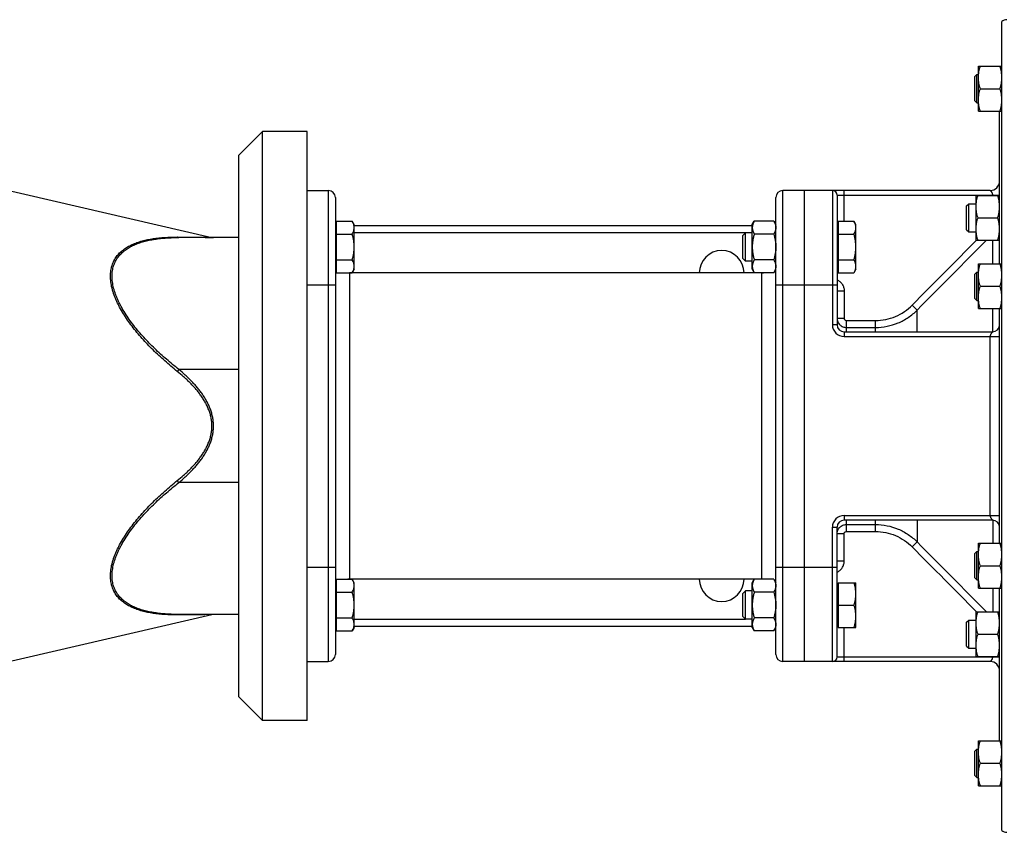
# Model space of a CAD drawing. Units: millimetres. Extents: x -1943 to 1777, y -550 to 1017.
# Drawn here: x 503 to 921, y 658 to 1003 of the extents above; entities that cross this region are included whole.
import ezdxf

# ---------------------------------------------------------------- set-up
doc = ezdxf.new("R2010")
doc.units = ezdxf.units.MM
doc.header["$LTSCALE"] = 19.36
doc.layers.get('0').update_dxf_attribs({"linetype": 'CONTINUOUS'})
doc.layers.add('3_ALL_AXES', color=7, linetype='CONTINUOUS')
doc.layers.add('6_ALL_SURFS', color=7, linetype='CONTINUOUS')

msp = doc.modelspace()

# ---------------------------------------------------------------- linework, layer by layer
at = {"color": 7, "linetype": 'CONTINUOUS'}
for p, q in [((920.13, 658.37), (920.13, 1001.84)), ((910.13, 982.81), (920.13, 982.81)), ((910.13, 963.81), (910.13, 982.81)), ((908.63, 978.43), (909.5, 979.31)), ((908.63, 968.18), (908.63, 978.43)), ((909.5, 979.31), (910.13, 979.31)), ((909.5, 967.31), (909.5, 979.31)), ((910.98, 973.31), (919.28, 973.31)), ((908.63, 968.18), (909.5, 967.31)), ((909.5, 967.31), (910.13, 967.31)), ((910.13, 963.81), (920.13, 963.81)), ((919.13, 898.92), (919.13, 963.81)), ((596.13, 945.1), (606.13, 955.1)), ((606.13, 705.1), (606.13, 955.1)), ((625.13, 955.1), (606.13, 955.1)), ((596.13, 715.1), (596.13, 945.1)), ((625.13, 930.1), (634.13, 930.1)), ((915.13, 930.1), (827.13, 930.1)), ((836.13, 930.1), (836.13, 730.1)), ((850.13, 928.1), (850.13, 873.1)), ((637.13, 927.1), (637.13, 733.1)), ((824.13, 733.1), (824.13, 927.1)), ((905.13, 923.62), (906, 924.49)), ((906, 924.49), (909.13, 924.49)), ((906, 912.49), (906, 924.49)), ((909.13, 927.99), (919.13, 927.99)), ((909.13, 908.99), (909.13, 927.99)), ((905.13, 913.37), (905.13, 923.62)), ((637.53, 917.09), (637.53, 895.15)), ((637.53, 917.09), (644.28, 917.09)), ((645.13, 915.62), (644.28, 917.09)), ((645.13, 896.62), (645.13, 915.62)), ((814.13, 915.62), (814.98, 917.09)), ((814.13, 896.62), (814.13, 915.62)), ((823.28, 917.09), (814.98, 917.09)), ((823.28, 917.09), (824.13, 915.62)), ((850.53, 917.09), (857.28, 917.09)), ((850.53, 917.09), (850.53, 895.15)), ((858.13, 915.62), (857.28, 917.09)), ((858.13, 896.62), (858.13, 915.62)), ((909.98, 918.49), (918.28, 918.49)), ((637.53, 915.12), (637.13, 915.12)), ((637.53, 911.6), (644.28, 911.6)), ((814.13, 915.1), (645.13, 915.1)), ((810.13, 911.04), (811.2, 912.12)), ((814.13, 912.12), (811.2, 912.12)), ((811.2, 900.12), (811.2, 912.12)), ((823.28, 911.6), (814.98, 911.6)), ((850.53, 915.12), (850.13, 915.12)), ((850.53, 911.6), (857.28, 911.6)), ((905.13, 913.37), (906, 912.49)), ((906, 912.49), (909.13, 912.49)), ((596.13, 910.1), (570.65, 910.1)), ((810.13, 901.19), (810.13, 911.04)), ((909.13, 908.99), (919.13, 908.99)), ((637.53, 900.63), (644.28, 900.63)), ((810.13, 901.19), (811.2, 900.12)), ((814.13, 900.12), (811.2, 900.12)), ((823.28, 900.63), (814.98, 900.63)), ((850.53, 900.63), (857.28, 900.63)), ((910.13, 898.92), (920.13, 898.92)), ((910.13, 879.92), (910.13, 898.92)), ((637.53, 897.12), (637.13, 897.12)), ((637.53, 895.15), (644.28, 895.15)), ((645.13, 896.62), (644.28, 895.15)), ((814.13, 896.62), (814.98, 895.15)), ((823.28, 895.15), (814.98, 895.15)), ((823.28, 895.15), (824.13, 896.62)), ((850.53, 897.12), (850.13, 897.12)), ((850.53, 895.15), (857.28, 895.15)), ((858.13, 896.62), (857.28, 895.15)), ((908.63, 894.54), (909.5, 895.42)), ((909.5, 895.42), (910.13, 895.42)), ((909.5, 883.42), (909.5, 895.42)), ((908.63, 884.29), (908.63, 894.54)), ((910.98, 889.42), (919.28, 889.42)), ((908.63, 884.29), (909.5, 883.42)), ((909.5, 883.42), (910.13, 883.42)), ((910.13, 879.92), (920.13, 879.92)), ((919.13, 780.29), (919.13, 879.92)), ((853.13, 870.1), (916.13, 870.1)), ((916.13, 790.1), (853.13, 790.1)), ((850.13, 732.1), (850.13, 787.1)), ((910.13, 780.29), (920.13, 780.29)), ((910.13, 761.29), (910.13, 780.29)), ((908.63, 775.91), (909.5, 776.79)), ((908.63, 765.66), (908.63, 775.91)), ((909.5, 776.79), (910.13, 776.79)), ((909.5, 764.79), (909.5, 776.79)), ((910.98, 770.79), (919.28, 770.79)), ((637.53, 765.06), (644.28, 765.06)), ((637.53, 765.06), (637.53, 743.12)), ((645.13, 763.59), (644.28, 765.06)), ((814.13, 763.59), (814.98, 765.06)), ((823.28, 765.06), (814.98, 765.06)), ((823.28, 765.06), (824.13, 763.59)), ((908.63, 765.66), (909.5, 764.79)), ((637.53, 763.09), (637.13, 763.09)), ((645.13, 744.59), (645.13, 763.59)), ((814.13, 744.59), (814.13, 763.59)), ((850.13, 763.09), (850.53, 763.09)), ((850.53, 763.59), (858.13, 763.59)), ((850.53, 763.59), (850.53, 744.59)), ((858.13, 744.59), (858.13, 763.59)), ((909.5, 764.79), (910.13, 764.79)), ((910.13, 761.29), (920.13, 761.29)), ((919.13, 696.4), (919.13, 761.29)), ((637.53, 759.57), (644.28, 759.57)), ((811.2, 760.09), (810.13, 759.02)), ((810.13, 749.16), (810.13, 759.02)), ((814.13, 760.09), (811.2, 760.09)), ((811.2, 748.09), (811.2, 760.09)), ((823.28, 759.57), (814.98, 759.57)), ((850.53, 754.09), (857.28, 754.09)), ((596.13, 750.1), (570.65, 750.1)), ((637.53, 748.6), (644.28, 748.6)), ((811.2, 748.09), (810.13, 749.16)), ((823.28, 748.6), (814.98, 748.6)), ((909.13, 751.22), (919.13, 751.22)), ((909.13, 732.22), (909.13, 751.22)), ((637.53, 745.09), (637.13, 745.09)), ((645.13, 744.59), (644.28, 743.12)), ((645.13, 745.1), (814.13, 745.1)), ((814.13, 748.09), (811.2, 748.09)), ((814.13, 744.59), (814.98, 743.12)), ((823.28, 743.12), (824.13, 744.59)), ((850.13, 745.09), (850.53, 745.09)), ((850.53, 744.59), (858.13, 744.59)), ((905.13, 746.84), (906, 747.72)), ((905.13, 736.59), (905.13, 746.84)), ((906, 747.72), (909.13, 747.72)), ((906, 735.72), (906, 747.72)), ((637.53, 743.12), (644.28, 743.12)), ((823.28, 743.12), (814.98, 743.12)), ((909.98, 741.72), (918.28, 741.72)), ((905.13, 736.59), (906, 735.72)), ((906, 735.72), (909.13, 735.72)), ((909.13, 732.22), (919.13, 732.22)), ((625.13, 730.1), (634.13, 730.1)), ((915.13, 730.1), (827.13, 730.1)), ((596.13, 715.1), (606.13, 705.1)), ((625.13, 705.1), (606.13, 705.1)), ((910.13, 696.4), (920.13, 696.4)), ((910.13, 677.4), (910.13, 696.4)), ((908.63, 692.03), (909.5, 692.9)), ((908.63, 681.78), (908.63, 692.03)), ((909.5, 692.9), (910.13, 692.9)), ((909.5, 680.9), (909.5, 692.9)), ((910.98, 686.9), (919.28, 686.9)), ((908.63, 681.78), (909.5, 680.9)), ((909.5, 680.9), (910.13, 680.9)), ((910.13, 677.4), (920.13, 677.4))]:
    msp.add_line(p, q, dxfattribs=at)
at = {"color": 9, "linetype": 'CONTINUOUS'}
for p, q in [((634.13, 930.1), (634.13, 730.1)), ((827.13, 730.1), (827.13, 930.1)), ((848.13, 930.1), (848.13, 873.1)), ((850.13, 928.1), (919.13, 928.1)), ((853.13, 917.09), (853.13, 930.1)), ((916.13, 927.99), (916.13, 928.1)), ((811.19, 912.1), (645.13, 912.1)), ((916.2, 898.92), (916.2, 908.99)), ((643.13, 895.1), (643.13, 765.1)), ((818.13, 765.1), (818.13, 895.1)), ((625.13, 890.1), (637.13, 890.1)), ((824.13, 890.1), (850.13, 890.1)), ((850.13, 887.55), (853.13, 887.55)), ((853.13, 887.55), (853.13, 875.91)), ((884.14, 879.33), (882.01, 881.43)), ((884.14, 870.1), (884.14, 879.33)), ((916.2, 870.1), (916.2, 879.92)), ((850.13, 875.91), (853.13, 875.91)), ((854.13, 874.89), (866.46, 874.89)), ((854.13, 870.1), (854.13, 874.89)), ((866.46, 870.1), (866.46, 874.89)), ((850.13, 873.1), (848.13, 873.1)), ((853.13, 870.1), (853.13, 868.1)), ((854.13, 871.94), (866.46, 871.94)), ((853.13, 868.1), (919.13, 868.1)), ((915.13, 792.1), (915.13, 868.1)), ((570.65, 854.1), (569.97, 853.29)), ((596.13, 854.1), (570.65, 854.1)), ((570.65, 806.1), (569.97, 806.92)), ((596.13, 806.1), (570.65, 806.1)), ((853.13, 792.1), (919.13, 792.1)), ((853.13, 792.1), (853.13, 790.1)), ((854.13, 785.31), (854.13, 790.1)), ((866.46, 785.31), (866.46, 790.1)), ((884.14, 790.1), (884.14, 780.88)), ((916.2, 790.1), (916.2, 780.29)), ((848.13, 787.1), (850.13, 787.1)), ((848.13, 730.1), (848.13, 787.1)), ((854.13, 788.27), (866.46, 788.27)), ((853.13, 784.3), (850.13, 784.3)), ((853.13, 772.66), (853.13, 784.3)), ((854.13, 785.31), (866.46, 785.31)), ((882.01, 778.78), (884.14, 780.88)), ((625.13, 770.1), (637.13, 770.1)), ((824.13, 770.1), (850.13, 770.1)), ((853.13, 772.66), (850.13, 772.66)), ((916.2, 761.29), (916.2, 751.22)), ((645.13, 748.1), (811.19, 748.1)), ((853.13, 730.1), (853.13, 744.59)), ((850.13, 732.1), (919.13, 732.1)), ((916.13, 732.22), (916.13, 732.1))]:
    msp.add_line(p, q, dxfattribs=at)
at = {"color": 7, "linetype": 'CONTINUOUS'}
for centre, radius, start, end in [((922.13, 999.6), 3, 90, 131.8103), ((915.13, 934.1), 4, 270, 360), ((634.13, 927.1), 3, 0, 90), ((827.13, 927.1), 3, 90, 180), ((848.13, 928.1), 2, 0, 90), ((585.38, 913.1), 3, 257, 269.9989), ((643.13, 901.1), 6, 263.0466, 270), ((818.13, 901.1), 6, 270, 276.9534), ((853.13, 873.1), 3, 180, 270), ((916.13, 873.1), 3, 270, 360), ((853.13, 787.1), 3, 90, 180), ((916.13, 787.1), 3, 0, 90), ((643.13, 759.1), 6, 90, 96.9534), ((818.13, 759.1), 6, 83.0466, 90), ((585.38, 747.1), 3, 90.0011, 103), ((634.13, 733.1), 3, 270, 360), ((827.13, 733.1), 3, 180, 270), ((848.13, 732.1), 2, 270, 360), ((915.13, 726.1), 4, 0, 90), ((922.13, 660.6), 3, 228.1897, 270)]:
    msp.add_arc(centre, radius, start, end, dxfattribs=at)
at = {"color": 9, "linetype": 'CONTINUOUS'}
for centre, radius, start, end in [((9269.71, -7413.45), 11796.55, 135.130183, 135.318781), ((10569.83, -8708.13), 13628.36, 135.116277, 135.292001), ((853.13, 873.1), 5, 180, 270), ((853.13, 787.1), 5, 90, 180), ((9269.72, 9073.66), 11796.55, 224.681219, 224.869817), ((10569.83, 10368.34), 13628.36, 224.707999, 224.883723)]:
    msp.add_arc(centre, radius, start, end, dxfattribs=at)
at = {"color": 7, "linetype": 'CONTINUOUS'}
for points, knots in [([(910.13, 978.06), (910.13, 978.46), (910.17, 979.26), (910.34, 980.46), (910.61, 981.64), (910.85, 982.42), (910.98, 982.81)], [0, 0, 0, 0, 0.248843, 0.498242, 0.748576, 1, 1, 1, 1]), ([(920.13, 978.06), (920.13, 978.46), (920.09, 979.26), (919.91, 980.46), (919.64, 981.64), (919.41, 982.42), (919.28, 982.81)], [0, 0, 0, 0, 0.248843, 0.498242, 0.748576, 1, 1, 1, 1]), ([(910.98, 973.31), (910.85, 973.69), (910.61, 974.47), (910.34, 975.65), (910.17, 976.85), (910.13, 977.65), (910.13, 978.06)], [0, 0, 0, 0, 0.251424, 0.501758, 0.751157, 1, 1, 1, 1]), ([(919.28, 973.31), (919.41, 973.69), (919.64, 974.47), (919.91, 975.65), (920.09, 976.85), (920.13, 977.65), (920.13, 978.06)], [0, 0, 0, 0, 0.251424, 0.501758, 0.751157, 1, 1, 1, 1]), ([(910.13, 968.56), (910.13, 968.96), (910.17, 969.76), (910.34, 970.96), (910.61, 972.14), (910.85, 972.92), (910.98, 973.31)], [0, 0, 0, 0, 0.248843, 0.498242, 0.748576, 1, 1, 1, 1]), ([(920.13, 968.56), (920.13, 968.96), (920.09, 969.76), (919.91, 970.96), (919.64, 972.14), (919.41, 972.92), (919.28, 973.31)], [0, 0, 0, 0, 0.248843, 0.498242, 0.748576, 1, 1, 1, 1]), ([(910.98, 963.81), (910.85, 964.19), (910.61, 964.97), (910.34, 966.15), (910.17, 967.35), (910.13, 968.15), (910.13, 968.56)], [0, 0, 0, 0, 0.251424, 0.501758, 0.751157, 1, 1, 1, 1]), ([(919.28, 963.81), (919.41, 964.19), (919.64, 964.97), (919.91, 966.15), (920.09, 967.35), (920.13, 968.15), (920.13, 968.56)], [0, 0, 0, 0, 0.251424, 0.501758, 0.751157, 1, 1, 1, 1]), ([(909.13, 923.24), (909.13, 923.64), (909.17, 924.45), (909.34, 925.65), (909.61, 926.83), (909.85, 927.61), (909.98, 927.99)], [0, 0, 0, 0, 0.248843, 0.498242, 0.748576, 1, 1, 1, 1]), ([(919.13, 923.24), (919.13, 923.64), (919.09, 924.45), (918.91, 925.65), (918.64, 926.83), (918.41, 927.61), (918.28, 927.99)], [0, 0, 0, 0, 0.248843, 0.498242, 0.748576, 1, 1, 1, 1]), ([(909.98, 918.49), (909.85, 918.88), (909.61, 919.65), (909.34, 920.84), (909.17, 922.03), (909.13, 922.84), (909.13, 923.24)], [0, 0, 0, 0, 0.251424, 0.501758, 0.751157, 1, 1, 1, 1]), ([(918.28, 918.49), (918.41, 918.88), (918.64, 919.65), (918.91, 920.84), (919.09, 922.03), (919.13, 922.84), (919.13, 923.24)], [0, 0, 0, 0, 0.251424, 0.501758, 0.751157, 1, 1, 1, 1]), ([(645.13, 914.34), (645.13, 914.46), (645.12, 914.69), (645.07, 915.04), (645, 915.39), (644.87, 915.85), (644.64, 916.43), (644.4, 916.87), (644.28, 917.09)], [0, 0, 0, 0, 0.119943, 0.240515, 0.362279, 0.485686, 0.738448, 1, 1, 1, 1]), ([(814.98, 917.09), (814.85, 916.87), (814.62, 916.43), (814.39, 915.85), (814.25, 915.39), (814.18, 915.04), (814.14, 914.69), (814.13, 914.46), (814.13, 914.34)], [0, 0, 0, 0, 0.261551, 0.514313, 0.63772, 0.759484, 0.880056, 1, 1, 1, 1]), ([(823.28, 917.09), (823.4, 916.87), (823.64, 916.43), (823.87, 915.85), (824, 915.39), (824.07, 915.04), (824.12, 914.69), (824.13, 914.46), (824.13, 914.34)], [0, 0, 0, 0, 0.261551, 0.514313, 0.63772, 0.759484, 0.880056, 1, 1, 1, 1]), ([(858.13, 914.34), (858.13, 914.46), (858.12, 914.69), (858.07, 915.04), (858, 915.39), (857.87, 915.85), (857.64, 916.43), (857.4, 916.87), (857.28, 917.09)], [0, 0, 0, 0, 0.119943, 0.240515, 0.362279, 0.485686, 0.738448, 1, 1, 1, 1]), ([(909.13, 913.74), (909.13, 914.14), (909.17, 914.95), (909.34, 916.15), (909.61, 917.33), (909.85, 918.11), (909.98, 918.49)], [0, 0, 0, 0, 0.248843, 0.498242, 0.748576, 1, 1, 1, 1]), ([(919.13, 913.74), (919.13, 914.14), (919.09, 914.95), (918.91, 916.15), (918.64, 917.33), (918.41, 918.11), (918.28, 918.49)], [0, 0, 0, 0, 0.248843, 0.498242, 0.748576, 1, 1, 1, 1]), ([(644.28, 911.6), (644.4, 911.82), (644.64, 912.26), (644.87, 912.84), (645, 913.3), (645.07, 913.65), (645.12, 914), (645.13, 914.23), (645.13, 914.34)], [0, 0, 0, 0, 0.261551, 0.514313, 0.63772, 0.759484, 0.880056, 1, 1, 1, 1]), ([(645.13, 906.12), (645.13, 906.58), (645.09, 907.51), (644.91, 908.89), (644.64, 910.26), (644.41, 911.16), (644.28, 911.6)], [0, 0, 0, 0, 0.249983, 0.499976, 0.749982, 1, 1, 1, 1]), ([(814.13, 914.34), (814.13, 914.23), (814.14, 914), (814.18, 913.65), (814.25, 913.3), (814.39, 912.84), (814.62, 912.26), (814.85, 911.82), (814.98, 911.6)], [0, 0, 0, 0, 0.119944, 0.240516, 0.36228, 0.485687, 0.738449, 1, 1, 1, 1]), ([(814.98, 911.6), (814.85, 911.16), (814.61, 910.26), (814.34, 908.89), (814.17, 907.51), (814.13, 906.58), (814.13, 906.12)], [0, 0, 0, 0, 0.250018, 0.500023, 0.750016, 1, 1, 1, 1]), ([(824.13, 914.34), (824.13, 914.23), (824.12, 914), (824.07, 913.65), (824, 913.3), (823.87, 912.84), (823.64, 912.26), (823.4, 911.82), (823.28, 911.6)], [0, 0, 0, 0, 0.119944, 0.240516, 0.36228, 0.485687, 0.738449, 1, 1, 1, 1]), ([(823.28, 911.6), (823.41, 911.16), (823.64, 910.26), (823.91, 908.89), (824.09, 907.51), (824.13, 906.58), (824.13, 906.12)], [0, 0, 0, 0, 0.250018, 0.500023, 0.750016, 1, 1, 1, 1]), ([(857.28, 911.6), (857.4, 911.82), (857.64, 912.26), (857.87, 912.84), (858, 913.3), (858.07, 913.65), (858.12, 914), (858.13, 914.23), (858.13, 914.34)], [0, 0, 0, 0, 0.261552, 0.514314, 0.637721, 0.759485, 0.880057, 1, 1, 1, 1]), ([(858.13, 906.12), (858.13, 906.58), (858.09, 907.51), (857.91, 908.89), (857.64, 910.26), (857.41, 911.16), (857.28, 911.6)], [0, 0, 0, 0, 0.249983, 0.499976, 0.749982, 1, 1, 1, 1]), ([(909.98, 908.99), (909.85, 909.38), (909.61, 910.15), (909.34, 911.34), (909.17, 912.53), (909.13, 913.34), (909.13, 913.74)], [0, 0, 0, 0, 0.251424, 0.501758, 0.751157, 1, 1, 1, 1]), ([(918.28, 908.99), (918.41, 909.38), (918.64, 910.15), (918.91, 911.34), (919.09, 912.53), (919.13, 913.34), (919.13, 913.74)], [0, 0, 0, 0, 0.251424, 0.501758, 0.751157, 1, 1, 1, 1]), ([(644.28, 900.63), (644.41, 901.08), (644.64, 901.98), (644.91, 903.34), (645.09, 904.73), (645.13, 905.65), (645.13, 906.12)], [0, 0, 0, 0, 0.250018, 0.500023, 0.750016, 1, 1, 1, 1]), ([(814.13, 906.12), (814.13, 905.65), (814.17, 904.73), (814.34, 903.34), (814.61, 901.98), (814.85, 901.08), (814.98, 900.63)], [0, 0, 0, 0, 0.249984, 0.499977, 0.749982, 1, 1, 1, 1]), ([(824.13, 906.12), (824.13, 905.65), (824.09, 904.73), (823.91, 903.34), (823.64, 901.98), (823.41, 901.08), (823.28, 900.63)], [0, 0, 0, 0, 0.249984, 0.499977, 0.749982, 1, 1, 1, 1]), ([(857.28, 900.63), (857.41, 901.08), (857.64, 901.98), (857.91, 903.34), (858.09, 904.73), (858.13, 905.65), (858.13, 906.12)], [0, 0, 0, 0, 0.250018, 0.500024, 0.750017, 1, 1, 1, 1]), ([(645.13, 897.89), (645.13, 898.01), (645.12, 898.24), (645.07, 898.59), (645, 898.93), (644.87, 899.4), (644.64, 899.97), (644.4, 900.41), (644.28, 900.63)], [0, 0, 0, 0, 0.119943, 0.240515, 0.362279, 0.485686, 0.738448, 1, 1, 1, 1]), ([(814.98, 900.63), (814.85, 900.41), (814.62, 899.97), (814.39, 899.4), (814.25, 898.93), (814.18, 898.59), (814.14, 898.24), (814.13, 898.01), (814.13, 897.89)], [0, 0, 0, 0, 0.261551, 0.514313, 0.63772, 0.759484, 0.880056, 1, 1, 1, 1]), ([(823.28, 900.63), (823.4, 900.41), (823.64, 899.97), (823.87, 899.4), (824, 898.93), (824.07, 898.59), (824.12, 898.24), (824.13, 898.01), (824.13, 897.89)], [0, 0, 0, 0, 0.261551, 0.514313, 0.63772, 0.759484, 0.880056, 1, 1, 1, 1]), ([(858.13, 897.89), (858.13, 898.01), (858.12, 898.24), (858.07, 898.59), (858, 898.93), (857.87, 899.4), (857.64, 899.97), (857.4, 900.41), (857.28, 900.63)], [0, 0, 0, 0, 0.119943, 0.240515, 0.362279, 0.485686, 0.738448, 1, 1, 1, 1]), ([(910.13, 894.17), (910.13, 894.57), (910.17, 895.38), (910.34, 896.57), (910.61, 897.76), (910.85, 898.53), (910.98, 898.92)], [0, 0, 0, 0, 0.248843, 0.498242, 0.748576, 1, 1, 1, 1]), ([(920.13, 894.17), (920.13, 894.57), (920.09, 895.38), (919.91, 896.57), (919.64, 897.76), (919.41, 898.53), (919.28, 898.92)], [0, 0, 0, 0, 0.248843, 0.498242, 0.748576, 1, 1, 1, 1]), ([(644.28, 895.15), (644.4, 895.37), (644.64, 895.81), (644.87, 896.38), (645, 896.85), (645.07, 897.19), (645.12, 897.54), (645.13, 897.77), (645.13, 897.89)], [0, 0, 0, 0, 0.261551, 0.514313, 0.63772, 0.759484, 0.880056, 1, 1, 1, 1]), ([(814.13, 897.89), (814.13, 897.77), (814.14, 897.54), (814.18, 897.19), (814.25, 896.85), (814.39, 896.38), (814.62, 895.81), (814.85, 895.37), (814.98, 895.15)], [0, 0, 0, 0, 0.119944, 0.240516, 0.36228, 0.485687, 0.738449, 1, 1, 1, 1]), ([(824.13, 897.89), (824.13, 897.77), (824.12, 897.54), (824.07, 897.19), (824, 896.85), (823.87, 896.38), (823.64, 895.81), (823.4, 895.37), (823.28, 895.15)], [0, 0, 0, 0, 0.119944, 0.240516, 0.36228, 0.485687, 0.738449, 1, 1, 1, 1]), ([(857.28, 895.15), (857.4, 895.37), (857.64, 895.81), (857.87, 896.38), (858, 896.85), (858.07, 897.19), (858.12, 897.54), (858.13, 897.77), (858.13, 897.89)], [0, 0, 0, 0, 0.261552, 0.514314, 0.637721, 0.759485, 0.880057, 1, 1, 1, 1]), ([(910.98, 889.42), (910.85, 889.8), (910.61, 890.58), (910.34, 891.76), (910.17, 892.96), (910.13, 893.77), (910.13, 894.17)], [0, 0, 0, 0, 0.251424, 0.501758, 0.751157, 1, 1, 1, 1]), ([(919.28, 889.42), (919.41, 889.8), (919.64, 890.58), (919.91, 891.76), (920.09, 892.96), (920.13, 893.77), (920.13, 894.17)], [0, 0, 0, 0, 0.251424, 0.501758, 0.751157, 1, 1, 1, 1]), ([(910.13, 884.67), (910.13, 885.07), (910.17, 885.88), (910.34, 887.07), (910.61, 888.26), (910.85, 889.03), (910.98, 889.42)], [0, 0, 0, 0, 0.248843, 0.498242, 0.748576, 1, 1, 1, 1]), ([(920.13, 884.67), (920.13, 885.07), (920.09, 885.88), (919.91, 887.07), (919.64, 888.26), (919.41, 889.03), (919.28, 889.42)], [0, 0, 0, 0, 0.248843, 0.498242, 0.748576, 1, 1, 1, 1]), ([(910.98, 879.92), (910.85, 880.3), (910.61, 881.08), (910.34, 882.26), (910.17, 883.46), (910.13, 884.27), (910.13, 884.67)], [0, 0, 0, 0, 0.251424, 0.501758, 0.751157, 1, 1, 1, 1]), ([(919.28, 879.92), (919.41, 880.3), (919.64, 881.08), (919.91, 882.26), (920.09, 883.46), (920.13, 884.27), (920.13, 884.67)], [0, 0, 0, 0, 0.251424, 0.501758, 0.751157, 1, 1, 1, 1]), ([(910.13, 775.54), (910.13, 775.94), (910.17, 776.74), (910.34, 777.94), (910.61, 779.13), (910.85, 779.9), (910.98, 780.29)], [0, 0, 0, 0, 0.248843, 0.498242, 0.748576, 1, 1, 1, 1]), ([(920.13, 775.54), (920.13, 775.94), (920.09, 776.74), (919.91, 777.94), (919.64, 779.13), (919.41, 779.9), (919.28, 780.29)], [0, 0, 0, 0, 0.248843, 0.498242, 0.748576, 1, 1, 1, 1]), ([(910.98, 770.79), (910.85, 771.17), (910.61, 771.95), (910.34, 773.13), (910.17, 774.33), (910.13, 775.14), (910.13, 775.54)], [0, 0, 0, 0, 0.251424, 0.501758, 0.751157, 1, 1, 1, 1]), ([(919.28, 770.79), (919.41, 771.17), (919.64, 771.95), (919.91, 773.13), (920.09, 774.33), (920.13, 775.14), (920.13, 775.54)], [0, 0, 0, 0, 0.251424, 0.501758, 0.751157, 1, 1, 1, 1]), ([(910.13, 766.04), (910.13, 766.44), (910.17, 767.24), (910.34, 768.44), (910.61, 769.63), (910.85, 770.4), (910.98, 770.79)], [0, 0, 0, 0, 0.248843, 0.498242, 0.748576, 1, 1, 1, 1]), ([(920.13, 766.04), (920.13, 766.44), (920.09, 767.24), (919.91, 768.44), (919.64, 769.63), (919.41, 770.4), (919.28, 770.79)], [0, 0, 0, 0, 0.248843, 0.498242, 0.748576, 1, 1, 1, 1]), ([(645.13, 762.32), (645.13, 762.43), (645.12, 762.67), (645.07, 763.01), (645, 763.36), (644.87, 763.82), (644.64, 764.4), (644.4, 764.84), (644.28, 765.06)], [0, 0, 0, 0, 0.119943, 0.240515, 0.362279, 0.485686, 0.738448, 1, 1, 1, 1]), ([(814.98, 765.06), (814.85, 764.84), (814.62, 764.4), (814.39, 763.82), (814.25, 763.36), (814.18, 763.01), (814.14, 762.67), (814.13, 762.43), (814.13, 762.32)], [0, 0, 0, 0, 0.261551, 0.514313, 0.63772, 0.759484, 0.880056, 1, 1, 1, 1]), ([(823.28, 765.06), (823.4, 764.84), (823.64, 764.4), (823.87, 763.82), (824, 763.36), (824.07, 763.01), (824.12, 762.67), (824.13, 762.43), (824.13, 762.32)], [0, 0, 0, 0, 0.261551, 0.514313, 0.63772, 0.759484, 0.880056, 1, 1, 1, 1]), ([(910.98, 761.29), (910.85, 761.67), (910.61, 762.45), (910.34, 763.63), (910.17, 764.83), (910.13, 765.64), (910.13, 766.04)], [0, 0, 0, 0, 0.251424, 0.501758, 0.751157, 1, 1, 1, 1]), ([(919.28, 761.29), (919.41, 761.67), (919.64, 762.45), (919.91, 763.63), (920.09, 764.83), (920.13, 765.64), (920.13, 766.04)], [0, 0, 0, 0, 0.251424, 0.501758, 0.751157, 1, 1, 1, 1]), ([(644.28, 759.57), (644.4, 759.79), (644.64, 760.23), (644.87, 760.81), (645, 761.27), (645.07, 761.62), (645.12, 761.97), (645.13, 762.2), (645.13, 762.32)], [0, 0, 0, 0, 0.261551, 0.514313, 0.63772, 0.759484, 0.880056, 1, 1, 1, 1]), ([(814.13, 762.32), (814.13, 762.2), (814.14, 761.97), (814.18, 761.62), (814.25, 761.27), (814.39, 760.81), (814.62, 760.23), (814.85, 759.79), (814.98, 759.57)], [0, 0, 0, 0, 0.119944, 0.240516, 0.36228, 0.485687, 0.738449, 1, 1, 1, 1]), ([(824.13, 762.32), (824.13, 762.2), (824.12, 761.97), (824.07, 761.62), (824, 761.27), (823.87, 760.81), (823.64, 760.23), (823.4, 759.79), (823.28, 759.57)], [0, 0, 0, 0, 0.119944, 0.240516, 0.36228, 0.485687, 0.738449, 1, 1, 1, 1]), ([(858.13, 758.84), (858.13, 759.24), (858.09, 760.05), (857.91, 761.24), (857.64, 762.43), (857.41, 763.2), (857.28, 763.59)], [0, 0, 0, 0, 0.248842, 0.49824, 0.748575, 1, 1, 1, 1]), ([(645.13, 754.09), (645.13, 754.55), (645.09, 755.48), (644.91, 756.86), (644.64, 758.23), (644.41, 759.13), (644.28, 759.57)], [0, 0, 0, 0, 0.249983, 0.499976, 0.749982, 1, 1, 1, 1]), ([(814.98, 759.57), (814.85, 759.13), (814.61, 758.23), (814.34, 756.86), (814.17, 755.48), (814.13, 754.55), (814.13, 754.09)], [0, 0, 0, 0, 0.250018, 0.500023, 0.750016, 1, 1, 1, 1]), ([(823.28, 759.57), (823.41, 759.13), (823.64, 758.23), (823.91, 756.86), (824.09, 755.48), (824.13, 754.55), (824.13, 754.09)], [0, 0, 0, 0, 0.250018, 0.500023, 0.750016, 1, 1, 1, 1]), ([(857.28, 754.09), (857.41, 754.47), (857.64, 755.25), (857.91, 756.43), (858.09, 757.63), (858.13, 758.44), (858.13, 758.84)], [0, 0, 0, 0, 0.251425, 0.50176, 0.751158, 1, 1, 1, 1]), ([(644.28, 748.6), (644.41, 749.05), (644.64, 749.95), (644.91, 751.31), (645.09, 752.7), (645.13, 753.63), (645.13, 754.09)], [0, 0, 0, 0, 0.250018, 0.500023, 0.750016, 1, 1, 1, 1]), ([(814.13, 754.09), (814.13, 753.63), (814.17, 752.7), (814.34, 751.31), (814.61, 749.95), (814.85, 749.05), (814.98, 748.6)], [0, 0, 0, 0, 0.249984, 0.499977, 0.749982, 1, 1, 1, 1]), ([(824.13, 754.09), (824.13, 753.63), (824.09, 752.7), (823.91, 751.31), (823.64, 749.95), (823.41, 749.05), (823.28, 748.6)], [0, 0, 0, 0, 0.249984, 0.499977, 0.749982, 1, 1, 1, 1]), ([(858.13, 749.34), (858.13, 749.74), (858.09, 750.55), (857.91, 751.74), (857.64, 752.93), (857.41, 753.7), (857.28, 754.09)], [0, 0, 0, 0, 0.248842, 0.49824, 0.748575, 1, 1, 1, 1]), ([(645.13, 745.86), (645.13, 745.98), (645.12, 746.21), (645.07, 746.56), (645, 746.91), (644.87, 747.37), (644.64, 747.94), (644.4, 748.39), (644.28, 748.6)], [0, 0, 0, 0, 0.119943, 0.240515, 0.362279, 0.485686, 0.738448, 1, 1, 1, 1]), ([(814.98, 748.6), (814.85, 748.39), (814.62, 747.94), (814.39, 747.37), (814.25, 746.91), (814.18, 746.56), (814.14, 746.21), (814.13, 745.98), (814.13, 745.86)], [0, 0, 0, 0, 0.261551, 0.514313, 0.63772, 0.759484, 0.880056, 1, 1, 1, 1]), ([(823.28, 748.6), (823.4, 748.39), (823.64, 747.94), (823.87, 747.37), (824, 746.91), (824.07, 746.56), (824.12, 746.21), (824.13, 745.98), (824.13, 745.86)], [0, 0, 0, 0, 0.261551, 0.514313, 0.63772, 0.759484, 0.880056, 1, 1, 1, 1]), ([(857.28, 744.59), (857.41, 744.97), (857.64, 745.75), (857.91, 746.93), (858.09, 748.13), (858.13, 748.94), (858.13, 749.34)], [0, 0, 0, 0, 0.251425, 0.50176, 0.751158, 1, 1, 1, 1]), ([(909.13, 746.47), (909.13, 746.87), (909.17, 747.67), (909.34, 748.87), (909.61, 750.05), (909.85, 750.83), (909.98, 751.22)], [0, 0, 0, 0, 0.248843, 0.498242, 0.748576, 1, 1, 1, 1]), ([(919.13, 746.47), (919.13, 746.87), (919.09, 747.67), (918.91, 748.87), (918.64, 750.05), (918.41, 750.83), (918.28, 751.22)], [0, 0, 0, 0, 0.248843, 0.498242, 0.748576, 1, 1, 1, 1]), ([(644.28, 743.12), (644.4, 743.34), (644.64, 743.78), (644.87, 744.35), (645, 744.82), (645.07, 745.17), (645.12, 745.51), (645.13, 745.75), (645.13, 745.86)], [0, 0, 0, 0, 0.261551, 0.514313, 0.63772, 0.759484, 0.880056, 1, 1, 1, 1]), ([(814.13, 745.86), (814.13, 745.75), (814.14, 745.51), (814.18, 745.17), (814.25, 744.82), (814.39, 744.35), (814.62, 743.78), (814.85, 743.34), (814.98, 743.12)], [0, 0, 0, 0, 0.119944, 0.240516, 0.36228, 0.485687, 0.738449, 1, 1, 1, 1]), ([(824.13, 745.86), (824.13, 745.75), (824.12, 745.51), (824.07, 745.17), (824, 744.82), (823.87, 744.35), (823.64, 743.78), (823.4, 743.34), (823.28, 743.12)], [0, 0, 0, 0, 0.119944, 0.240516, 0.36228, 0.485687, 0.738449, 1, 1, 1, 1]), ([(909.98, 741.72), (909.85, 742.1), (909.61, 742.88), (909.34, 744.06), (909.17, 745.26), (909.13, 746.06), (909.13, 746.47)], [0, 0, 0, 0, 0.251424, 0.501758, 0.751157, 1, 1, 1, 1]), ([(918.28, 741.72), (918.41, 742.1), (918.64, 742.88), (918.91, 744.06), (919.09, 745.26), (919.13, 746.06), (919.13, 746.47)], [0, 0, 0, 0, 0.251424, 0.501758, 0.751157, 1, 1, 1, 1]), ([(909.13, 736.97), (909.13, 737.37), (909.17, 738.17), (909.34, 739.37), (909.61, 740.55), (909.85, 741.33), (909.98, 741.72)], [0, 0, 0, 0, 0.248843, 0.498242, 0.748576, 1, 1, 1, 1]), ([(919.13, 736.97), (919.13, 737.37), (919.09, 738.17), (918.91, 739.37), (918.64, 740.55), (918.41, 741.33), (918.28, 741.72)], [0, 0, 0, 0, 0.248843, 0.498242, 0.748576, 1, 1, 1, 1]), ([(909.98, 732.22), (909.85, 732.6), (909.61, 733.38), (909.34, 734.56), (909.17, 735.76), (909.13, 736.56), (909.13, 736.97)], [0, 0, 0, 0, 0.251424, 0.501758, 0.751157, 1, 1, 1, 1]), ([(918.28, 732.22), (918.41, 732.6), (918.64, 733.38), (918.91, 734.56), (919.09, 735.76), (919.13, 736.56), (919.13, 736.97)], [0, 0, 0, 0, 0.251424, 0.501758, 0.751157, 1, 1, 1, 1]), ([(910.13, 691.65), (910.13, 692.05), (910.17, 692.86), (910.34, 694.06), (910.61, 695.24), (910.85, 696.02), (910.98, 696.4)], [0, 0, 0, 0, 0.248843, 0.498242, 0.748576, 1, 1, 1, 1]), ([(920.13, 691.65), (920.13, 692.05), (920.09, 692.86), (919.91, 694.06), (919.64, 695.24), (919.41, 696.02), (919.28, 696.4)], [0, 0, 0, 0, 0.248843, 0.498242, 0.748576, 1, 1, 1, 1]), ([(910.98, 686.9), (910.85, 687.29), (910.61, 688.06), (910.34, 689.25), (910.17, 690.45), (910.13, 691.25), (910.13, 691.65)], [0, 0, 0, 0, 0.251424, 0.501758, 0.751157, 1, 1, 1, 1]), ([(919.28, 686.9), (919.41, 687.29), (919.64, 688.06), (919.91, 689.25), (920.09, 690.45), (920.13, 691.25), (920.13, 691.65)], [0, 0, 0, 0, 0.251424, 0.501758, 0.751157, 1, 1, 1, 1]), ([(910.13, 682.15), (910.13, 682.55), (910.17, 683.36), (910.34, 684.56), (910.61, 685.74), (910.85, 686.52), (910.98, 686.9)], [0, 0, 0, 0, 0.248843, 0.498242, 0.748576, 1, 1, 1, 1]), ([(920.13, 682.15), (920.13, 682.55), (920.09, 683.36), (919.91, 684.56), (919.64, 685.74), (919.41, 686.52), (919.28, 686.9)], [0, 0, 0, 0, 0.248843, 0.498242, 0.748576, 1, 1, 1, 1]), ([(910.98, 677.4), (910.85, 677.79), (910.61, 678.56), (910.34, 679.75), (910.17, 680.95), (910.13, 681.75), (910.13, 682.15)], [0, 0, 0, 0, 0.251424, 0.501758, 0.751157, 1, 1, 1, 1]), ([(919.28, 677.4), (919.41, 677.79), (919.64, 678.56), (919.91, 679.75), (920.09, 680.95), (920.13, 681.75), (920.13, 682.15)], [0, 0, 0, 0, 0.251424, 0.501758, 0.751157, 1, 1, 1, 1])]:
    msp.add_open_spline(points, degree=3, knots=knots, dxfattribs=at)
at = {"color": 9, "linetype": 'CONTINUOUS'}
for points, knots in [([(915.13, 930.1), (915.13, 930.1), (915.13, 930.1), (915.13, 930.1), (915.14, 930.1), (915.15, 930.09), (915.17, 930.08), (915.19, 930.06), (915.22, 930.04), (915.27, 930), (915.33, 929.94), (915.41, 929.86), (915.49, 929.76), (915.58, 929.65), (915.7, 929.48), (915.84, 929.23), (915.98, 928.89), (916.09, 928.51), (916.13, 928.24), (916.13, 928.1)], [0, 0, 0, 0, 0.000566, 0.002237, 0.004962, 0.008681, 0.018849, 0.032237, 0.048397, 0.066962, 0.110202, 0.160344, 0.216406, 0.277754, 0.343932, 0.489276, 0.649636, 0.821543, 1, 1, 1, 1]), ([(569.97, 853.29), (569.08, 854.01), (567.32, 855.46), (564.72, 857.7), (562.19, 860), (559.73, 862.36), (557.34, 864.79), (555.05, 867.27), (552.86, 869.82), (550.79, 872.42), (548.86, 875.06), (547.1, 877.75), (545.78, 880.04), (544.84, 881.87), (544.2, 883.24), (543.62, 884.6), (543.11, 885.96), (542.66, 887.31), (542.18, 889.06), (541.84, 890.8), (541.67, 892.51), (541.63, 893.74), (541.67, 894.94), (541.79, 896.09), (542, 897.21), (542.29, 898.27), (542.65, 899.29), (543.1, 900.25), (543.61, 901.17), (544.19, 902.03), (544.84, 902.84), (545.54, 903.6), (546.3, 904.31), (547.39, 905.19), (548.87, 906.18), (550.8, 907.18), (552.88, 908.01), (555.07, 908.7), (557.37, 909.25), (559.75, 909.67), (562.22, 909.98), (564.75, 910.18), (567.34, 910.29), (569.09, 910.3), (569.97, 910.3)], [0, 0, 0, 0, 0.039162, 0.078304, 0.117395, 0.156395, 0.195253, 0.233903, 0.272264, 0.310232, 0.347678, 0.384446, 0.420346, 0.437908, 0.455171, 0.472106, 0.488687, 0.504885, 0.520677, 0.550967, 0.56546, 0.579517, 0.593155, 0.606399, 0.619284, 0.631854, 0.644161, 0.656258, 0.668203, 0.680049, 0.691851, 0.703654, 0.715501, 0.727428, 0.751619, 0.776409, 0.801892, 0.828107, 0.855061, 0.882736, 0.911104, 0.940129, 0.969774, 1, 1, 1, 1]), ([(570.65, 854.1), (569.76, 854.8), (568.01, 856.22), (565.43, 858.4), (562.91, 860.64), (560.45, 862.94), (558.07, 865.3), (555.78, 867.73), (553.59, 870.21), (551.52, 872.75), (549.59, 875.34), (547.82, 877.97), (546.5, 880.21), (545.55, 882.01), (544.9, 883.35), (544.31, 884.69), (543.8, 886.02), (543.35, 887.35), (542.86, 889.08), (542.52, 890.79), (542.35, 892.48), (542.3, 893.69), (542.34, 894.87), (542.47, 896.01), (542.68, 897.1), (542.97, 898.15), (543.34, 899.16), (543.79, 900.11), (544.31, 901.01), (544.89, 901.86), (545.54, 902.66), (546.25, 903.41), (547.02, 904.11), (548.11, 904.98), (549.6, 905.95), (551.54, 906.94), (553.61, 907.77), (555.8, 908.45), (558.09, 909), (560.47, 909.42), (562.93, 909.74), (565.45, 909.96), (568.03, 910.08), (569.77, 910.1), (570.65, 910.1)], [0, 0, 0, 0, 0.039014, 0.078004, 0.116939, 0.15578, 0.194478, 0.232969, 0.271174, 0.30899, 0.34629, 0.38292, 0.418691, 0.43619, 0.453393, 0.47027, 0.486792, 0.502932, 0.518668, 0.548844, 0.563281, 0.577285, 0.590873, 0.604073, 0.616923, 0.629469, 0.641764, 0.653864, 0.665827, 0.677709, 0.689561, 0.70143, 0.713356, 0.725373, 0.749773, 0.774795, 0.80052, 0.826976, 0.854162, 0.882055, 0.910623, 0.939829, 0.969635, 1, 1, 1, 1]), ([(569.97, 910.3), (571.74, 910.28), (574.32, 910.26), (577.63, 910.24), (579.82, 910.22), (581.69, 910.2), (583.06, 910.19), (583.86, 910.19), (584.35, 910.18), (584.47, 910.18), (584.73, 910.18), (584.7, 910.18)], [0, 0, 0, 0, 0.359999, 0.524886, 0.67514, 0.805511, 0.908824, 0.947621, 0.976345, 0.994027, 1, 1, 1, 1]), ([(570.65, 910.1), (570.59, 910.1), (570.47, 910.11), (570.3, 910.15), (570.13, 910.21), (570.03, 910.26), (569.97, 910.3)], [0, 0, 0, 0, 0.243258, 0.489317, 0.7408, 1, 1, 1, 1]), ([(850.13, 892.17), (850.57, 891.98), (851.4, 891.45), (852.37, 890.35), (852.99, 889.01), (853.13, 888.03), (853.13, 887.55)], [0, 0, 0, 0, 0.249986, 0.49998, 0.74999, 1, 1, 1, 1]), ([(866.46, 874.89), (867.9, 874.89), (870.79, 875.18), (874.95, 876.47), (878.77, 878.54), (881, 880.4), (882.01, 881.43)], [0, 0, 0, 0, 0.249993, 0.499989, 0.749992, 1, 1, 1, 1]), ([(866.46, 871.94), (868.09, 871.94), (871.38, 872.27), (876.1, 873.72), (880.44, 876.07), (882.98, 878.17), (884.14, 879.33)], [0, 0, 0, 0, 0.25001, 0.500014, 0.75001, 1, 1, 1, 1]), ([(850.13, 875.91), (850.13, 875.65), (850.18, 875.13), (850.41, 874.38), (850.78, 873.69), (851.28, 873.09), (851.89, 872.59), (852.59, 872.22), (853.34, 871.99), (853.87, 871.94), (854.13, 871.94)], [0, 0, 0, 0, 0.124501, 0.249057, 0.373753, 0.498636, 0.623729, 0.749021, 0.874465, 1, 1, 1, 1]), ([(853.13, 875.91), (853.13, 875.78), (853.18, 875.51), (853.4, 875.18), (853.73, 874.95), (854, 874.89), (854.13, 874.89)], [0, 0, 0, 0, 0.25006, 0.500088, 0.750064, 1, 1, 1, 1]), ([(916.13, 870.1), (916.13, 870.1), (916.13, 870.1), (916.12, 870.1), (916.12, 870.1), (916.11, 870.09), (916.1, 870.08), (916.08, 870.06), (916.06, 870.04), (916.02, 870), (915.97, 869.94), (915.9, 869.85), (915.82, 869.75), (915.74, 869.64), (915.63, 869.46), (915.48, 869.21), (915.32, 868.88), (915.17, 868.51), (915.13, 868.24), (915.13, 868.1)], [0, 0, 0, 0, 0.000476, 0.00188, 0.004171, 0.007312, 0.015987, 0.027621, 0.041964, 0.058801, 0.099234, 0.147703, 0.20324, 0.265031, 0.332362, 0.481117, 0.644916, 0.819498, 1, 1, 1, 1]), ([(584.7, 830.1), (584.7, 830.69), (584.64, 831.88), (584.38, 833.64), (583.95, 835.36), (583.38, 837.04), (582.67, 838.67), (581.85, 840.24), (580.93, 841.76), (579.93, 843.23), (578.85, 844.64), (577.71, 846), (576.52, 847.31), (575.28, 848.58), (574, 849.82), (572.25, 851.41), (570.89, 852.55), (569.97, 853.29)], [0, 0, 0, 0, 0.062486, 0.124974, 0.187464, 0.249958, 0.312454, 0.374953, 0.437454, 0.499957, 0.562461, 0.624966, 0.687472, 0.749979, 0.812486, 0.874993, 1, 1, 1, 1]), ([(585.38, 830.1), (585.38, 830.71), (585.32, 831.92), (585.06, 833.72), (584.65, 835.49), (584.08, 837.22), (583.39, 838.9), (582.57, 840.53), (581.66, 842.1), (580.66, 843.62), (579.58, 845.08), (578.44, 846.5), (577.25, 847.87), (576, 849.19), (574.72, 850.48), (572.95, 852.14), (571.58, 853.33), (570.65, 854.1)], [0, 0, 0, 0, 0.062487, 0.124976, 0.187467, 0.24996, 0.312457, 0.374955, 0.437456, 0.499959, 0.562462, 0.624967, 0.687473, 0.74998, 0.812487, 0.874994, 1, 1, 1, 1]), ([(569.97, 806.92), (570.89, 807.66), (572.25, 808.8), (574, 810.39), (575.28, 811.62), (576.52, 812.89), (577.71, 814.21), (578.85, 815.57), (579.93, 816.98), (580.93, 818.44), (581.85, 819.96), (582.67, 821.54), (583.38, 823.17), (583.95, 824.85), (584.38, 826.57), (584.64, 828.33), (584.7, 829.51), (584.7, 830.1)], [0, 0, 0, 0, 0.125007, 0.187514, 0.250021, 0.312528, 0.375034, 0.437539, 0.500043, 0.562546, 0.625047, 0.687546, 0.750042, 0.812536, 0.875026, 0.937514, 1, 1, 1, 1]), ([(570.65, 806.1), (571.58, 806.88), (572.95, 808.07), (574.72, 809.73), (576, 811.01), (577.25, 812.34), (578.44, 813.71), (579.58, 815.12), (580.66, 816.59), (581.66, 818.11), (582.57, 819.68), (583.39, 821.31), (584.08, 822.99), (584.65, 824.71), (585.06, 826.49), (585.32, 828.29), (585.38, 829.5), (585.38, 830.1)], [0, 0, 0, 0, 0.125006, 0.187513, 0.25002, 0.312527, 0.375033, 0.437538, 0.500041, 0.562544, 0.625045, 0.687543, 0.75004, 0.812533, 0.875024, 0.937513, 1, 1, 1, 1]), ([(569.97, 749.91), (569.09, 749.91), (567.34, 749.92), (564.75, 750.03), (562.22, 750.23), (559.75, 750.54), (557.37, 750.96), (555.07, 751.51), (552.88, 752.19), (550.8, 753.03), (548.87, 754.03), (547.39, 755.01), (546.3, 755.9), (545.54, 756.61), (544.84, 757.37), (544.19, 758.18), (543.61, 759.04), (543.1, 759.95), (542.65, 760.92), (542.29, 761.94), (542, 763), (541.79, 764.11), (541.67, 765.27), (541.63, 766.46), (541.67, 767.7), (541.84, 769.4), (542.18, 771.14), (542.66, 772.9), (543.11, 774.25), (543.62, 775.6), (544.2, 776.97), (544.84, 778.33), (545.78, 780.17), (547.1, 782.45), (548.86, 785.14), (550.79, 787.79), (552.86, 790.39), (555.05, 792.93), (557.34, 795.42), (559.73, 797.84), (562.19, 800.21), (564.72, 802.51), (567.32, 804.75), (569.08, 806.2), (569.97, 806.92)], [0, 0, 0, 0, 0.030226, 0.059871, 0.088896, 0.117264, 0.144939, 0.171893, 0.198108, 0.223591, 0.248381, 0.272572, 0.284499, 0.296346, 0.308149, 0.319951, 0.331797, 0.343742, 0.355839, 0.368146, 0.380716, 0.393601, 0.406845, 0.420483, 0.43454, 0.449033, 0.479323, 0.495115, 0.511313, 0.527894, 0.544829, 0.562092, 0.579654, 0.615554, 0.652322, 0.689768, 0.727736, 0.766097, 0.804747, 0.843605, 0.882605, 0.921696, 0.960838, 1, 1, 1, 1]), ([(570.65, 750.1), (569.77, 750.1), (568.03, 750.13), (565.45, 750.25), (562.93, 750.47), (560.47, 750.78), (558.09, 751.21), (555.8, 751.76), (553.61, 752.44), (551.54, 753.27), (549.6, 754.26), (548.11, 755.23), (547.02, 756.1), (546.25, 756.8), (545.54, 757.55), (544.89, 758.35), (544.31, 759.2), (543.79, 760.1), (543.34, 761.05), (542.97, 762.05), (542.68, 763.1), (542.47, 764.2), (542.34, 765.34), (542.3, 766.52), (542.35, 767.73), (542.52, 769.42), (542.86, 771.13), (543.35, 772.86), (543.8, 774.18), (544.31, 775.52), (544.9, 776.86), (545.55, 778.2), (546.5, 780), (547.82, 782.24), (549.59, 784.87), (551.52, 787.46), (553.59, 790), (555.78, 792.48), (558.07, 794.9), (560.45, 797.27), (562.91, 799.57), (565.43, 801.81), (568.01, 803.99), (569.76, 805.41), (570.65, 806.1)], [0, 0, 0, 0, 0.030365, 0.06017, 0.089377, 0.117945, 0.145838, 0.173024, 0.19948, 0.225205, 0.250227, 0.274627, 0.286644, 0.29857, 0.310439, 0.322291, 0.334173, 0.346136, 0.358236, 0.370531, 0.383077, 0.395927, 0.409127, 0.422715, 0.436719, 0.451156, 0.481332, 0.497068, 0.513208, 0.52973, 0.546607, 0.56381, 0.581309, 0.61708, 0.65371, 0.69101, 0.728826, 0.767031, 0.805522, 0.84422, 0.883061, 0.921996, 0.960986, 1, 1, 1, 1]), ([(915.13, 792.1), (915.13, 791.97), (915.17, 791.7), (915.32, 791.33), (915.48, 791), (915.63, 790.75), (915.74, 790.57), (915.82, 790.46), (915.9, 790.36), (915.97, 790.27), (916.02, 790.21), (916.06, 790.17), (916.08, 790.15), (916.1, 790.13), (916.11, 790.12), (916.12, 790.11), (916.12, 790.11), (916.13, 790.11), (916.13, 790.1), (916.13, 790.1)], [0, 0, 0, 0, 0.180502, 0.355084, 0.518883, 0.667638, 0.734969, 0.79676, 0.852296, 0.900766, 0.941199, 0.958035, 0.972378, 0.984013, 0.992688, 0.995829, 0.99812, 0.999524, 1, 1, 1, 1]), ([(850.13, 784.3), (850.13, 784.56), (850.18, 785.08), (850.41, 785.83), (850.78, 786.52), (851.28, 787.12), (851.89, 787.62), (852.59, 787.99), (853.34, 788.21), (853.87, 788.27), (854.13, 788.27)], [0, 0, 0, 0, 0.124501, 0.249057, 0.373753, 0.498636, 0.623729, 0.749021, 0.874465, 1, 1, 1, 1]), ([(866.46, 788.27), (868.09, 788.27), (871.38, 787.94), (876.1, 786.49), (880.44, 784.14), (882.98, 782.04), (884.14, 780.88)], [0, 0, 0, 0, 0.25001, 0.500014, 0.75001, 1, 1, 1, 1]), ([(853.13, 784.3), (853.13, 784.43), (853.18, 784.69), (853.4, 785.03), (853.73, 785.26), (854, 785.31), (854.13, 785.31)], [0, 0, 0, 0, 0.25006, 0.500088, 0.750064, 1, 1, 1, 1]), ([(866.46, 785.31), (867.9, 785.31), (870.79, 785.02), (874.95, 783.74), (878.77, 781.66), (881, 779.8), (882.01, 778.78)], [0, 0, 0, 0, 0.249993, 0.499989, 0.749992, 1, 1, 1, 1]), ([(850.13, 768.03), (850.57, 768.23), (851.4, 768.75), (852.37, 769.86), (852.99, 771.2), (853.13, 772.17), (853.13, 772.66)], [0, 0, 0, 0, 0.249985, 0.49998, 0.74999, 1, 1, 1, 1]), ([(570.65, 750.1), (570.59, 750.1), (570.47, 750.1), (570.3, 750.06), (570.13, 750), (570.03, 749.94), (569.97, 749.91)], [0, 0, 0, 0, 0.243258, 0.489317, 0.7408, 1, 1, 1, 1]), ([(584.7, 750.03), (584.25, 750.02), (579.34, 749.98), (574.43, 749.95), (569.97, 749.91)], [0, 0, 0, 0, 0.091176, 1, 1, 1, 1]), ([(916.13, 732.1), (916.13, 731.97), (916.09, 731.7), (915.98, 731.32), (915.86, 731.03), (915.75, 730.82), (915.66, 730.68), (915.58, 730.56), (915.49, 730.45), (915.41, 730.35), (915.34, 730.28), (915.29, 730.23), (915.25, 730.2), (915.22, 730.17), (915.19, 730.15), (915.17, 730.13), (915.15, 730.12), (915.14, 730.11), (915.13, 730.11), (915.13, 730.11), (915.13, 730.1), (915.13, 730.1)], [0, 0, 0, 0, 0.178447, 0.350344, 0.510694, 0.585447, 0.656082, 0.722257, 0.783601, 0.83966, 0.889799, 0.912365, 0.933042, 0.951606, 0.967765, 0.981152, 0.991319, 0.995039, 0.997763, 0.999434, 1, 1, 1, 1])]:
    msp.add_open_spline(points, degree=3, knots=knots, dxfattribs=at)
at = {"layer": '3_ALL_AXES', "color": 7, "linetype": 'CONTINUOUS'}
for p, q in [((625.13, 705.1), (625.13, 955.1)), ((818.13, 895.1), (643.13, 895.1)), ((818.13, 765.1), (643.13, 765.1))]:
    msp.add_line(p, q, dxfattribs=at)
for centre, start, end in [((801.13, 895.1), 0, 180), ((801.13, 765.1), 180, 360)]:
    msp.add_arc(centre, 9.5, start, end, dxfattribs=at)
at = {"layer": '6_ALL_SURFS', "color": 7, "linetype": 'CONTINUOUS'}
for p, q in [((454.45, 940.25), (584.7, 910.18)), ((454.45, 719.96), (584.7, 750.03))]:
    msp.add_line(p, q, dxfattribs=at)

doc.saveas('drawing.dxf')
